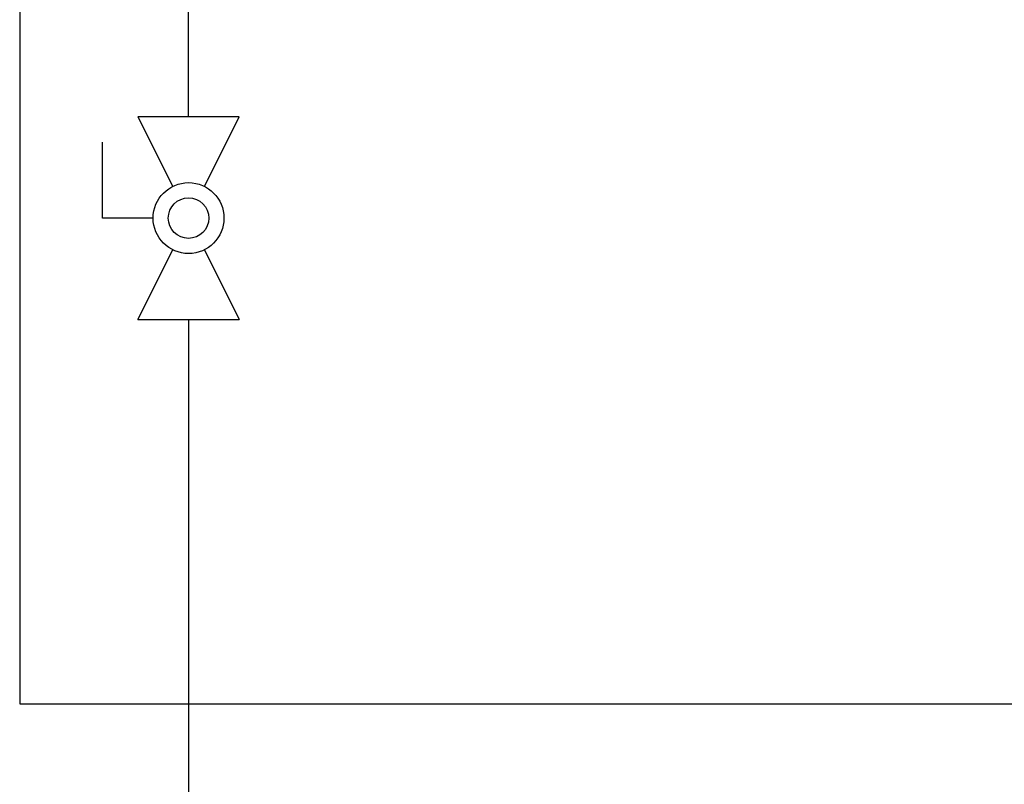
# Model space of a CAD drawing. Units: inches. Extents: x 0.4 to 16.6, y 0.2 to 10.8.
# Drawn here: x 5.6 to 6.9, y 4.1 to 5.1 of the extents above; entities that cross this region are included whole.
import ezdxf
from ezdxf.lldxf.tags import DXFTag

# ---------------------------------------------------------------- set-up
doc = ezdxf.new("R2010")
doc.units = ezdxf.units.IN
doc.header["$MEASUREMENT"] = 0
doc.layers.add('COLD', color=5, linetype='Continuous')
doc.layers.add('ELECTRONICS', color=7, linetype='HIDDEN')
tags = doc.linetypes.add('HIDDEN', pattern=[0.075, 0.05, -0.025]).pattern_tags.tags
tags[6:7] = [DXFTag(74, 4), DXFTag(75, 0), DXFTag(340, '0'), DXFTag(46, 1.0), DXFTag(50, 0.0), DXFTag(44, 0.0), DXFTag(45, 0.0)]
tags[4:5] = [DXFTag(74, 4), DXFTag(75, 0), DXFTag(340, '0'), DXFTag(46, 1.0), DXFTag(50, 0.0), DXFTag(44, 0.0), DXFTag(45, 0.0)]

# ---------------------------------------------------------------- blocks, each defined once
blk = doc.blocks.new('B-vlv')
for p, q in [((0.1338, 0.1137), (0.1338, 0.1806)), ((0.1338, 0.1806), (0.2341, 0.1806)), ((0, 0.1338), (0, 0)), ((0, 0.1338), (0.0919, 0.0878)), ((0.2676, 0.1338), (0.1757, 0.0878)), ((0.2676, 0), (0.2676, 0.1338)), ((0.0919, 0.0459), (0, 0)), ((0.1757, 0.0459), (0.2676, 0))]:
    blk.add_line(p, q)
for radius in [0.0468, 0.0268]:
    blk.add_circle((0.1338, 0.0669), radius)

msp = doc.modelspace()

# ---------------------------------------------------------------- linework, layer by layer
at = {"layer": 'COLD'}
for p, q in [((5.817, 5.0045), (5.817, 5.3277)), ((5.817, 4.7369), (5.817, 3.5932))]:
    msp.add_line(p, q, dxfattribs=at)
at = {"layer": 'ELECTRONICS'}
for p, q in [((5.5939, 5.7627), (5.5939, 4.2292)), ((5.5939, 4.2292), (9.888, 4.2292))]:
    msp.add_line(p, q, dxfattribs=at)

# ---------------------------------------------------------------- block references
at = {"color": 7, "linetype": 'Continuous', "rotation": 90.0000000000002}
msp.add_blockref('B-vlv', (5.8839, 4.7369), dxfattribs=at)

doc.saveas('drawing.dxf')
